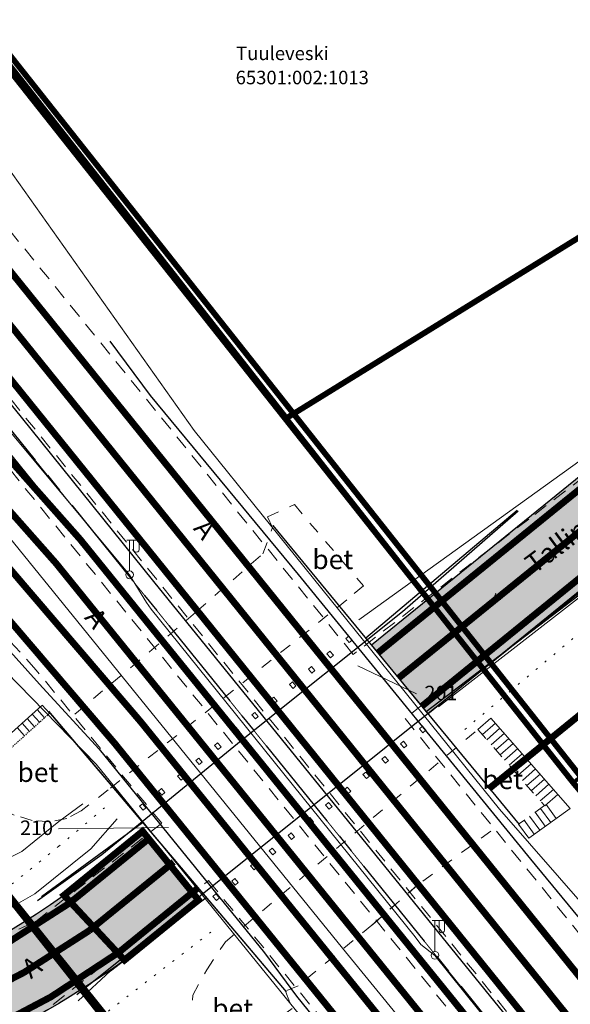
# Model space of a CAD drawing. Units: metres. Extents: x -2476326 to 4093453, y 0 to 10337829.
# Drawn here: x 549612 to 549669, y 6580460 to 6580562 of the extents above; entities that cross this region are included whole.
import ezdxf
from ezdxf.enums import TextEntityAlignment as Align

# ---------------------------------------------------------------- set-up
doc = ezdxf.new("R2010")
doc.units = ezdxf.units.M
for name, pattern in [('GE_3_alternativeC$0$CENTER', [16, 10, -2, 2, -2]), ('GE_3_alternativeC$0$DGN Style 4', [139835.98916512367, 69874.3231306052, -34937.1615653026, 87.3429039132565, -34937.1615653026]), ('GE_3_alternativeC$0$VIA28', [12, 3, -9]), ('Geodeesia_km_0_14$0$ASFBET', [2.5, 1.5, -1]), ('Geodeesia_km_0_14$0$DGN Style 2', [0.20840986053386368, 0.1250459163203182, -0.08336394421354548]), ('Geodeesia_km_0_14$0$MYYR', [0.02, 0.01, 0.01]), ('Geodeesia_km_0_14$0$NOLVAALL', [1.2, 0.2, -1]), ('Geodeesia_km_0_14$0$RAJATISM', [3.75, 1.25, -1.25, 1.25]), ('Geodeesia_km_0_14$0$RAJATISP', [0.02, 0.01, 0.01]), ('Geodeesia_km_0_14$0$SILD', [0.02, 0.01, 0.01])]:
    doc.linetypes.add(name, pattern=pattern)
doc.layers.add('_K-dim-nähtavuskolmnurk', color=7, linetype='Continuous', lineweight=13)
doc.layers.add('GE_3_alternativeC$0$K-T ol.olev teemaa', color=5, linetype='Continuous', lineweight=0)
for name, color, linetype in [('GE_3_alternativeC$0$K-T teemaa', 1, 'Continuous'), ('GE_3_alternativeC$0$K-T_kate.sõidutee', 254, 'Continuous'), ('GE_3_alternativeC$0$K-T_TELG', 7, 'GE_3_alternativeC$0$CENTER'), ('GE_3_alternativeC$0$K-TELG', 7, 'Continuous'), ('GE_3_alternativeC$0$K-TELG_RAMBID', 7, 'Continuous'), ('GE_3_alternativeC$0$KPR-pr.kattemärgistus', 7, 'Continuous'), ('Geodeesia_km_0_14$0$AED', 7, 'Continuous'), ('Geodeesia_km_0_14$0$LIIKLUS', 7, 'Continuous'), ('Geodeesia_km_0_14$0$MPKAABEL', 7, 'Continuous'), ('Geodeesia_km_0_14$0$PIIR', 7, 'Continuous'), ('Geodeesia_km_0_14$0$POST', 7, 'Continuous'), ('Geodeesia_km_0_14$0$RAJATIS', 7, 'Continuous'), ('Geodeesia_km_0_14$0$RELJEEF', 7, 'Continuous'), ('Geodeesia_km_0_14$0$TEE', 7, 'Continuous'), ('Krundipiirid$0$KRUNDIPIIRID', 37, 'Continuous')]:
    doc.layers.add(name, color=color, linetype=linetype)
doc.styles.add('Geodeesia_km_0_14$0$romans', font='romans.shx')
doc.styles.add('Geodeesia_km_0_14$0$Style-INTL_ISO_ITALIC', font='INTL_ISO_ITALIC.shx')
doc.linetypes.add('Geodeesia_km_0_14$0$MP_KBL', pattern='A,8,-2,[138,mkm.shx,S=1,R=0,X=0,Y=0],6,[138,mkm.shx,S=1,R=180,X=0,Y=0],-2', length=18)
doc.linetypes.add('Geodeesia_km_0_14$0$RA_AED', pattern='A,2.5,[155,mkm.shx,S=0.35,R=0,X=0,Y=0],2.5', length=5)
doc.dimstyles.new('ISO-25', dxfattribs={"dimtxt": 2.5, "dimasz": 2.5, "dimexe": 1.25, "dimexo": 0.625, "dimtad": 1, "dimtxsty": 'Standard', "dimcen": 2.5, "dimadec": 0, "dimazin": 0, "dimtfac": 1, "dimtmove": 0, "dimatfit": 3, "dimfxl": 0, "dimarcsym": 0})

# ---------------------------------------------------------------- blocks, each defined once
blk = doc.blocks.new('Geodeesia_km_0_14$0$VAPOST_1')
at = {"layer": 'Geodeesia_km_0_14$0$POST', "color": 7, "linetype": 'Continuous', "lineweight": 0}
for p, q in [((-0.2799999999115244, 3.599999999627471), (1.260000000009313, 3.599999999627471)), ((0, 3.599999999627471), (0, 0.3999999994412065)), ((0.4200000000419095, 3.599999999627471), (0.4200000000419095, 2.620000000111759)), ((0.9800000000977889, 3.599999999627471), (0.9800000000977889, 2.620000000111759))]:
    blk.add_line(p, q, dxfattribs=at)
blk.add_circle((0.00211863056756556, 0.008506307378411293), 0.3999999999997019, dxfattribs=at)
blk.add_arc((0.7016704977722839, 2.628264237195253), 0.2800001571082385, 179.9393055487934, 0.06069721546001466, dxfattribs=at)
blk = doc.blocks.new('Geodeesia_km_0_14$0$SUUND_2')
at = {"layer": 'Geodeesia_km_0_14$0$TEE', "linetype": 'Continuous', "lineweight": 0}
for p in [(1.940763547434472, 1.575898492708802), (-1.645463383174501, -0.8036963306367397), (-1.124290495412424, -1.445514891296625)]:
    blk.add_line(p, (-1.940708113834262, -1.575954572297633), dxfattribs=at)
blk = doc.blocks.new('A$C1E8B3623')
at = {"layer": 'GE_3_alternativeC$0$K-T_kate.sõidutee'}
h = blk.add_hatch(color=256, dxfattribs=at)
edge = h.paths.add_edge_path()
edge.add_line((-532.3083065716783, 493.2481183670461), (-535.5075231912779, 491.1655914438888))
edge.add_line((-535.5075231912779, 491.1655914438888), (-427.0413218619069, 356.4900594288483))
edge.add_line((-427.0413218619069, 356.4900594288483), (-402.6395123680122, 330.8134379712865))
edge.add_arc((-294.4137699698372, 463.2075041821092), 171.0000002499177, 230.7356634392551, 276.3910782813716)
edge.add_line((-275.3790438096039, 293.2702237358317), (-251.6239988117013, 295.9310337360948))
edge.add_arc((-240.3414067371504, 198.2356304060347), 98.34474422023708, 41.72036170666678, 96.58775862368287, ccw=False)
edge.add_line((-166.9367198725231, 263.6836300855502), (-145.8152973996475, 240.157501431182))
edge.add_arc((-149.5358617616669, 236.8172318573569), 4.999999999775032, -50.96354505785479, 41.91704212154872, ccw=False)
edge.add_line((-146.386788113974, 232.9335048897192), (-251.9182485361816, 147.3645801153034))
edge.add_line((-251.9182485361816, 147.3645801153034), (-246.0833137105219, 140.2737362999469))
edge.add_line((-246.0833137105219, 140.2737362999469), (-132.725598466699, 232.3195721283555))
edge.add_arc((-121.1272421955486, 218.5544665418565), 18.00000000000001, 46.52103848154718, 130.1171924037632, ccw=False)
edge.add_line((-108.7416549822083, 231.6157539738342), (-103.9864290161058, 227.1065303441137))
edge.add_line((-103.9864290161058, 227.1065303441137), (-99.16981176671106, 232.1859199013561))
edge.add_line((-99.16981176671106, 232.1859199013561), (-100.4230558050331, 233.3743298044428))
edge.add_arc((-86.95339710605815, 246.8828837265311), 19.07649691460249, 136.2923652458091, 225.0826048268972, ccw=False)
edge.add_line((-100.7433213070035, 260.0643375562504), (-99.85496409004554, 260.95282826107))
edge.add_line((-99.85496409004554, 260.95282826107), (-105.7284390574787, 267.6268774447963))
edge.add_line((-105.7284390574787, 267.6268774447963), (-125.0821502178442, 250.2205395558849))
edge.add_arc((-135.7927185857343, 263.4221957120741), 17.00000000086762, 221.9170421186134, 309.052589232825, ccw=False)
edge.add_line((-148.4426374183968, 252.0652791606262), (-162.4720426376443, 267.6919535743073))
edge.add_arc((-240.6038941846245, 197.5462928079605), 104.9999997643178, 41.91704202644549, 96.0512974878741)
edge.add_line((-251.6728709647432, 301.9612232707441), (-276.0469289523317, 299.2329353196546))
edge.add_arc((-294.4137699751681, 463.2075041664829), 165.0000002353375, 218.9442849530756, 276.3910782784642, ccw=False)
edge.add_line((-422.7437662399607, 359.4943799423054), (-458.0358222657815, 403.1631959741935))
edge.add_line((-458.0358222657815, 403.1631959741935), (-501.3250134545378, 456.7054265690967))
edge.add_line((-501.3250134545378, 456.7054265690967), (-532.3083065716783, 493.2481183670461))
h = blk.add_hatch(color=256, dxfattribs=at)
edge = h.paths.add_edge_path()
edge.add_arc((-396.2596488581884, 201.585971088407), 22.79610732590603, 173.4561336642039, 226.9361223248312, ccw=False)
edge.add_line((-418.9072371455841, 204.1839037239552), (-418.3711253962247, 208.4651292990893))
edge.add_line((-418.3711253962247, 208.4651292990893), (-411.4253718288383, 207.5953549714759))
edge.add_line((-411.4253718288383, 207.5953549714759), (-411.9565644399263, 203.3534121401608))
edge.add_arc((-396.2596188476136, 201.5862376373129), 15.796107325906, 173.5766423546403, 226.4954576019643)
edge.add_arc((-334.2609956873015, 274.7039567733071), 111.6394858510997, 229.25061572331, 231.7557211441536)
edge.add_arc((-394.0823382526747, 198.8053586357844), 14.99999999999999, 231.7557211443075, 310.2359606399584)
edge.add_line((-384.3932841067435, 187.3544971067458), (-370.3010442773812, 199.2785322032869))
edge.add_arc((-389.3694117019013, 219.7313843558906), 27.96286461385467, 312.9936675247064, 394.3248437945074)
edge.add_line((-366.2761717844987, 235.4992018183693), (-368.6473984923214, 238.3412555223331))
edge.add_line((-368.6473984923214, 238.3412555223331), (-368.6941242662724, 238.3972590919584))
edge.add_line((-368.6941242662724, 238.3972590919584), (-367.1139240893535, 239.7156764240935))
edge.add_line((-367.1139240893535, 239.7156764240935), (-325.8783965108451, 191.4401630004868))
edge.add_line((-325.8783965108451, 191.4401630004868), (-327.5074652676703, 189.9891798831522))
edge.add_line((-327.5074652676703, 189.9891798831522), (-330.8137185516534, 193.5055505167693))
edge.add_arc((-346.975459964273, 176.3954962493331), 23.5362665374735, 46.63260254545257, 130.6814724470718)
edge.add_line((-362.3176509585464, 194.2441101456061), (-382.583460249356, 177.0963590294123))
edge.add_arc((-360.9444295219741, 151.5225991244444), 33.50022158878237, 130.2359606453838, 230.8338733106602)
edge.add_arc((-330.3032896174694, 187.0922180280888), 80.44041906822184, 229.913654194053, 305.375312961385)
edge.add_line((-283.7339254978579, 121.5029251109809), (-277.475351964822, 114.783575411886))
edge.add_arc((-330.2050451536116, 187.3456733133828), 89.69770674688561, 278.412553585148, 306.0052933685636, ccw=False)
edge.add_arc((-313.2165198763482, 81.44298381265278), 17.59990398920485, 102.6883163459712, 168.4415737917211)
edge.add_arc((-482.7909768309827, 98.49450864401356), 152.930711715754, 327.52629299893755, 354.92617315763187, ccw=False)
edge.add_line((-353.772828764515, 16.38409483805299), (-360.5219321522163, 20.67939499765635))
edge.add_arc((-482.7909768386931, 98.49450864621622), 144.9307117235058, 327.526292999835, 354.1627491155037)
edge.add_arc((-353.5339822629508, 85.28015273216289), 15.00000000000003, 354.1627491137731, 437.1251716860385)
edge.add_arc((-330.2050451534005, 187.3456733279314), 89.69770676164117, 230.0145399206637, 257.1251716868358, ccw=False)
edge.add_arc((-360.9444295245117, 151.5225991237724), 42.50022158699697, 162.5030704144106, 230.7332254057842, ccw=False)
edge.add_arc((-415.7842920308668, 168.8103104482312), 14.99999999999998, 342.5030704131751, 412.4087602372707)
edge.add_arc((-334.2609043662709, 274.7038864666421), 118.6394858501058, 229.1727241296356, 232.4087045789086, ccw=False)
blk.add_hatch(color=256, dxfattribs=at).paths.add_polyline_path([(-283.733925497625, 121.5029251109809), (-275.5984405096387, 128.1159261893481), (-269.8195873436052, 121.0066315419972), (-277.4753519663354, 114.7835754128173)])
at = {"layer": 'GE_3_alternativeC$0$K-T ol.olev teemaa', "linetype": 'GE_3_alternativeC$0$DGN Style 4', "lineweight": -3, "ltscale": 0.0001, "const_width": 0.6}
for points in [[(-363.4268193689641, 300.4399264929816), (-231.0400000000373, 133.1299999998882), (-167.640000000014, 58.03000000026077), (-137.1500000000233, 33.41999999992549), (-82.28994219028391, -36.38184239994735), (-44.53000002447516, -85.65999996941537), (-3.599999999976717, -136.3499999996275), (34.55000000004657, -183.519999999553), (75.34999999997672, -225.4799999995157), (118.9000000000233, -267.4699999997392), (127, -269.6699999999255), (199.9300000000512, -310.1299999998882), (394.890000000014, -271.2599999997765), (402.0200000000186, -302.6899999994785), (472.9151422426803, -268.0671908278018), (562.890000000014, -218.9199999999255), (578.0999999999767, -193.1200000001118), (615.9970977347111, -128.8309952365234), (748.9759372986155, 13.49565138202161), (770.6600000000326, 36.71999999973923), (920.3793487037765, 201.6796117573977), (960.9809826161945, 246.4141756258905)], [(-552.1616570291808, -1052.833455080166), (-74.72999999998137, -757.0999999996275), (-64.99498952936847, -774.0139558082446), (33.42000000004191, -692.6200000001118), (65.81000000005588, -621.0599999995902), (88.52000000001863, -530.4399999994785), (73.70999999996275, -378.3799999998882), (-24.8399999999674, -216.6200000001118), (-169.9599999999627, -27.41000000014901), (-318.5621341506485, 157.8508392227814), (-413.9266202305444, 278.3080586008728)], [(-155.4108833833598, 235.8767077885568), (-260.6799999999348, 170.8799999998882)]]:
    blk.add_lwpolyline(points, dxfattribs=at)
at = {"layer": 'GE_3_alternativeC$0$K-T teemaa', "linetype": 'GE_3_alternativeC$0$DGN Style 4', "lineweight": -3, "ltscale": 0.0001, "const_width": 0.6}
blk.add_lwpolyline([(-362.6426210306818, 301.0604367395863), (-230.2656464255415, 133.7629520194605), (-166.9375398542034, 58.74811284709722), (-136.4337683186168, 34.12699715420604), (-87.39584428991657, -28.26698457542807)], dxfattribs=at)
at = {"layer": 'GE_3_alternativeC$0$K-T teemaa', "linetype": 'GE_3_alternativeC$0$DGN Style 4', "lineweight": -3, "ltscale": 0.0001, "const_width": 0.7, "flags": 128}
blk.add_lwpolyline([(-239.779751747963, 132.5106759117916), (-126.337422217126, 224.6252180719748, -0.3844477469119693), (-115.6225367673906, 224.359483178705), (-110.8673108012881, 219.8502595489845)], format="xyb", dxfattribs=at)
at = {"layer": 'GE_3_alternativeC$0$K-T_kate.sõidutee'}
for points in [[(-402.6395123680122, 330.8134379712865, 0.20188700503645), (-275.3790438096039, 293.2702237358317), (-251.6239988117013, 295.9310337360948, -0.2440852954418367), (-166.9367198725231, 263.6836300855502), (-145.8152973996475, 240.157501431182, -0.4290168316079765), (-146.386788113974, 232.9335048897192), (-251.9182485361816, 147.3645801153034), (-246.0833137105219, 140.2737362999469), (-132.725598466699, 232.3195721283555, -0.3818436387697795), (-108.7416549822083, 231.6157539738342), (-103.9864290161058, 227.1065303441137), (-99.16981176671106, 232.1859199013561), (-100.4230558050331, 233.3743298044428, -0.4080427612414699), (-100.7433213070035, 260.0643375562504), (-99.85496409004554, 260.95282826107), (-105.7284390574787, 267.6268774447963), (-125.0821502178442, 250.2205395558849, -0.3996452818060289), (-148.4426374183968, 252.0652791606262), (-162.4720426376443, 267.6919535743073, 0.2406984104849196), (-251.6728709647432, 301.9612232707441), (-276.0469289523317, 299.2329353196546, -0.2560439228816051), (-422.7437662399607, 359.4943799423054)], [(-382.1021994596813, 125.5492740049958, 0.34170227925863), (-283.7339254978579, 121.5029251109809), (-277.475351964822, 114.783575411886, -0.1209811543080015), (-317.0822907487163, 98.61308678239584, 0.2950427853249873)]]:
    blk.add_lwpolyline(points, format="xyb", dxfattribs=at)
at = {"layer": 'GE_3_alternativeC$0$K-T_kate.sõidutee', "const_width": 0.7, "flags": 128}
blk.add_lwpolyline([(-283.733925497625, 121.5029251109809), (-275.5984405096387, 128.1159261893481), (-269.8195873436052, 121.0066315419972), (-277.4753519663354, 114.7835754128173)], close=True, dxfattribs=at)
at = {"layer": 'GE_3_alternativeC$0$K-T_TELG', "color": 6, "const_width": 0.1, "flags": 128}
blk.add_lwpolyline([(-544.5685107597383, 485.2673504669219), (-122.2267824598821, -36.8262939658016)], dxfattribs=at)
at = {"layer": 'GE_3_alternativeC$0$K-TELG', "color": 1, "linetype": 'GE_3_alternativeC$0$CENTER', "flags": 128}
blk.add_lwpolyline([(-544.5685107597383, 485.2673504669219), (-122.2267824598821, -36.8262939658016)], dxfattribs=at)
at = {"layer": 'GE_3_alternativeC$0$K-TELG_RAMBID', "color": 6, "linetype": 'GE_3_alternativeC$0$CENTER', "flags": 128}
blk.add_lwpolyline([(254.2265759999864, 308.4215329997241), (147.1619100000244, 401.3422210002318, 0.0009204169406877705), (144.3784453729168, 403.7519882498309, 0.00276125706005657), (141.5773251028731, 406.1411839881912, 0.004602115893574258), (138.7413505879231, 408.4888497702777, 0.006443005917903797), (135.8542513988214, 410.7732702447101, 0.008283939610553749), (132.9011837074067, 412.9716378031299, 0.01012492945021658), (129.8692674073391, 415.0597709137946, 0.01196598791710702), (126.7481704968959, 417.0119070755318, 0.01380712749330056), (123.5307453215355, 418.800593608059, 0.01564836066307197), (120.2137160403654, 420.3967017987743, 0.01748969870070594), (116.7984100000467, 421.7695920001715, 0.1459741349883765), (88.25867600005586, 423.390196999535, 0.01748969991323405), (84.70990834827535, 422.4127560993657, 0.01564836066307197), (81.23351665353402, 421.2024068143219, 0.01380712749330056), (77.8342882777797, 419.78944159206, 0.01196598791710702), (74.51226590585429, 418.2031727368012, 0.01012492945021658), (71.26345556520391, 416.4716855986044, 0.008283939610553754), (68.08050807169639, 414.6217466900125, 0.006443005917903801), (64.95336354512256, 412.6788401715457, 0.004602115893574262), (61.86985547340009, 410.6673074113205, 0.002761257060056574), (58.81627626728732, 408.6105660386384, 0.0009204169984095862), (55.77791099995375, 406.5313870003447), (4.7779810000211, 371.5397290000692, 0.0004882812888051109), (-0.3733144325669855, 368.0004293350503, 0.001464844797738796), (-5.510738677810878, 364.4410390025005, 0.002441411100649974), (-10.62018569535576, 360.8416307298467, 0.003417982060213994), (-15.68708295165561, 357.1826086062938, 0.004394559539141731), (-20.69616633316036, 353.4448850974441, 0.005371145400193798), (-25.63126519368961, 349.6100714253262, 0.006347741506194767), (-30.47510148165748, 345.6606853138655, 0.007324349720047368), (-35.20910700003151, 341.580380000174, 0.009591939153497955), (-40.84657900000457, 336.3754340000451, 0.007324349720047368), (-45.29101536166854, 331.9814960490912, 0.006347741506194767), (-49.6136970295338, 327.4676480414346, 0.005371145400193798), (-53.82944003271405, 322.8537009693682, 0.004394559539141731), (-57.95429477689322, 318.158270562999, 0.003417982060213994), (-62.00530350196641, 313.3989408807829, 0.002441411100649974), (-66.00027719337959, 308.5924479868263, 0.001464844797738796), (-69.95758869021665, 303.7548790602013, 0.0004882812888051109), (-73.89597800001502, 298.9018829995766), (-91.56440000003204, 277.1013559997082, -0.05237007978637735), (-121.1181700000307, 247.5672040004283), (-249.1218510000035, 143.9662870001048)], format="xyb", dxfattribs=at)
at = {"layer": 'GE_3_alternativeC$0$KPR-pr.kattemärgistus', "linetype": 'GE_3_alternativeC$0$VIA28', "const_width": 0.7, "flags": 128}
for points in [[(-113.936969869188, -34.78916621487588), (-140.9428351313109, -1.154101057909429), (-222.6922564264387, 97.95368506759405), (-538.4297002826352, 489.2634031306952)], [(-550.7205548404017, 481.2626834027469), (-317.3929061923409, 192.9653324373066), (-284.557793941698, 155.8369554951787), (-229.4335448035272, 87.72597468085587), (-127.4469341471558, -38.10908724367619)], [(-249.1218508012826, 143.9662868734449), (-126.6377924884437, 243.0998489502817)], [(-302.605747762369, 170.783482093364), (-275.7916894936934, 139.4401339665055), (-232.1533538112417, 85.52310376428068), (-131.2038691890193, -39.032311568968)]]:
    blk.add_lwpolyline(points, dxfattribs=at)
at = {"layer": 'GE_3_alternativeC$0$KPR-pr.kattemärgistus', "const_width": 0.7, "flags": 128}
for points in [[(-117.6858476527268, -35.71041055954993), (-143.6575361185241, -3.363384263589978), (-225.4042776167626, 95.74115304648876), (-541.3782682270976, 487.3440357167274)], [(-226.7136933007278, 89.92879316583276), (-282.0553484518314, 158.3083987142891), (-314.5716392393224, 195.0428429879248), (-547.7715356557164, 483.1823445502669)], [(-427.3665449181572, 357.1907795872539), (-218.3915582853369, 98.19728770758957), (-138.2281341440976, 1.05518214777112)], [(-251.259735352709, 146.5643288232386), (-145.7569733842975, 232.1567594958469)], [(-278.4512527211336, 137.1648925645277), (-323.9554962610127, 190.3786910315976)], [(-234.8755386160919, 83.32316820975393), (-278.4512527211336, 137.1648925645277)], [(-283.1549955941737, 120.6875477964059), (-274.9704559731763, 127.3404233679175)], [(-278.0632119578077, 115.592538099736), (-269.9563924296526, 122.1822382071987)]]:
    blk.add_lwpolyline(points, dxfattribs=at)
for points in [[(-246.7179994193139, 141.0450315028429), (-133.3699515928747, 233.0843002162874, -0.3818436387696261), (-108.05356680369, 232.3413810534403), (-103.2983408375876, 227.8321574237198)], [(-344.3815469164401, 200.794266520068, 0.2068207012135733), (-362.9665249722311, 195.0050157355145), (-383.229397192481, 177.8597497977316, 0.4694163838578461), (-382.7400227258913, 124.7790502468124, 0.3416748668002471), (-283.1549955934752, 120.6875477964059)], [(-316.6853811343899, 99.68438272736967, 0.1194103420917397), (-278.0632119569927, 115.5925380988047)]]:
    blk.add_lwpolyline(points, format="xyb", dxfattribs=at)
at = {"layer": 'GE_3_alternativeC$0$KPR-pr.kattemärgistus', "linetype": 'GE_3_alternativeC$0$VIA28', "flags": 128}
blk.add_lwpolyline([(-355.1041675406741, 206.24249394238, 0.7, 0.7, 0), (-385.4901764934184, 180.5316174877807, 0.7, 0.7, 0.4691923940975529), (-384.9727775602369, 122.0835887575522, 0.7, 0.7, 0.3415856291242367), (-281.1287409287179, 117.8337271939963, 0.7, 0.7, 0), (-272.3865512425546, 124.939893566072, 0, 0, 0)], format="xyseb", dxfattribs=at)
at = {"layer": 'Geodeesia_km_0_14$0$AED', "color": 25, "linetype": 'Geodeesia_km_0_14$0$RA_AED'}
blk.add_lwpolyline([(-543.1969338490162, 486.1601771134883), (-529.9699999999721, 469.5800000000745), (-502.5500000000466, 435.8600000003353), (-481.8099999999395, 410.230000000447), (-462.140000000014, 386.1000000005588), (-434.1700000000419, 351.1299999998882), (-400.5200000000186, 309.640000000596), (-355.4100000000326, 253.980000000447), (-331.0799999999581, 223.8700000001118), (-288.1799999999348, 170.9400000004098), (-274.4599999999627, 153.9500000001863), (-231.8699999999953, 101.4599999999627), (-198.2099999999627, 60.04000000003725), (-168.4899999999907, 22.94000000040978), (-125.4200000000419, -29.62000000011176), (-125.4599999999627, -29.57000000029802), (-120.0364219648764, -36.28803762979805)], dxfattribs=at)
at = {"layer": 'Geodeesia_km_0_14$0$AED', "color": 25, "linetype": 'Geodeesia_km_0_14$0$RA_AED', "flags": 128}
for points in [[(-123.680091891787, -37.18342833314091), (-129.6999999999534, -29.71999999973923), (-129.6600000000326, -29.76999999955297), (-151.8800000000047, -2.839999999850988), (-202.5999999999767, 60.12999999988824), (-243.8299999999581, 111.4900000002235), (-287.0500000000466, 164.4500000001863), (-333.5300000000279, 221.8700000001118), (-381.3699999999953, 280.820000000298), (-435.8800000000047, 348.1100000003353), (-485.7900000000373, 410.3600000003353), (-510.6999999999534, 440.8700000001118), (-545.9103376356652, 484.393889577128)], [(-331.7689000000246, 153.4912000000477), (-339.1968999999808, 162.8072000006214), (-348.501099999994, 175.8841000013053), (-352.748799999943, 182.5960000008345), (-354.4751999999862, 186.2301000002772), (-355.7095999999437, 190.2615999998525), (-355.5489000000525, 194.0701000001281), (-353.7316000000574, 197.7247000001371), (-350.7672999999486, 200.1726000001654), (-346.985100000049, 201.7583000008017), (-343.1491999999853, 202.2426000004634), (-339.4616999999853, 200.8150000004098), (-335.0821999999462, 197.0379999997094), (-317.4828999999445, 177.9384000003338), (-309.8247999999439, 169.5367000000551), (-286.2612045594724, 143.3193278172985), (-286.3018000000156, 143.3634999999776), (-280.0888999999734, 136.6031999997795), (-262.9906000000192, 115.5436000004411), (-259.6637999999803, 111.058000001125), (-240.8236000000034, 87.76300000119954), (-216.9823000000324, 58.15830000024289), (-184.7654999999795, 18.31090000085533), (-169.2582999999868, -0.9487999994307756), (-166.0977999999886, -5.273599999956787), (-144.2480000000214, -36.28269999939948), (-140.6707503098296, -41.35869060829282)], [(-279, 178.820000000298), (-274.8099999999395, 173.1900000004098), (-259.4899999999907, 154.6699999999255), (-235.4599999999627, 125.2199999997392), (-215.6700000000419, 101.230000000447), (-210.0500000000466, 95.21999999973923)], [(-236.859999999986, 161.2900000000373), (-252.5100000000093, 148.089999999851)], [(-262.109999999986, 159.75), (-236.6500000000233, 128.8100000005215)], [(-229.1199999999953, 153.5499999998137), (-246.2600000000093, 140.4900000002235)], [(-285.3299999999581, 140.5400000000373), (-260.7600000000093, 111.5200000004843)], [(-286.0500000000466, 121.3600000003353), (-275.5999999999767, 129.0400000000373)], [(-282.2800000000279, 110.5800000000745), (-278.9100000000326, 113.679999999702), (-269.0300000000279, 121.2800000002608)]]:
    blk.add_lwpolyline(points, dxfattribs=at)
at = {"layer": 'Geodeesia_km_0_14$0$AED', "color": 25, "linetype": 'Geodeesia_km_0_14$0$MYYR', "ltscale": 0.5}
for points in [[(-286.4880000000121, 120.9440000001341), (-279.8059999999823, 125.714999999851), (-265.0250000000233, 137.8240000000224), (-248.7140000000363, 150.8590000001714), (-236.7489999999525, 161.2549999998882)], [(-229.2730000000447, 153.6720000002533), (-235.670999999973, 148.5990000013262), (-257.8329999999842, 130.8520000008866), (-273.2460000000428, 118.5460000000894), (-282.4142495024716, 111.1856586588547)]]:
    blk.add_lwpolyline(points, dxfattribs=at)
at = {"layer": 'Geodeesia_km_0_14$0$LIIKLUS', "color": 155, "linetype": 'Continuous', "lineweight": 0}
for p, q in [((-247.2733692434849, 142.3459129612893), (-253.3251667836448, 145.2293911557645)), ((-284.3046070741257, 128.3610434280708), (-272.9214639728889, 128.505217445083))]:
    blk.add_line(p, q, dxfattribs=at)
at = {"layer": 'Geodeesia_km_0_14$0$MPKAABEL', "linetype": 'Geodeesia_km_0_14$0$MP_KBL', "lineweight": 0}
blk.add_lwpolyline([(-189.5799999999581, 46.12999999988824), (-223.4000000000233, 87.6000000005588), (-224.0999999999767, 88.29999999981374), (-228.6999999999534, 94.54999999981374), (-245.3499999999767, 115.2700000004843), (-246.8000000000466, 116.4000000003725), (-247.4000000000233, 117.2000000001863), (-274.6999999999534, 151.1000000005588), (-275.1999999999534, 151.7999999998137), (-276.9499999999534, 154.640000000596), (-298.3000000000466, 180.2000000001863)], dxfattribs=at)
at = {"layer": 'Geodeesia_km_0_14$0$PIIR', "color": 1, "linetype": 'Continuous', "lineweight": 0, "flags": 128}
for points in [[(-568.1108498084359, 469.9424879373983), (-446.8000000000466, 319.8300000000745), (-365.0400000000373, 216.5600000005215), (-276.9200000000419, 105.25), (-169.9100000000326, -27.41000000014901), (-122.1300000000047, 13.58999999985099), (-137.1999999999534, 33.41999999992549), (-167.6899999999441, 58.03000000026077), (-231.0400000000373, 133.1299999998882), (-260.6799999999348, 170.8799999998882), (-339.6300000000047, 271.4400000004098), (-476.3800000000047, 438.089999999851), (-485.9100000000326, 450.4400000004098), (-524.4635285637341, 498.3546689227223)], [(-75.21667744161095, 142.99966834113), (-75.20999999996275, 143.0099999997765), (-74.9100000000326, 192.3600000003353), (-85.26000000000931, 225.089999999851), (-105.0100000000093, 245.2199999997392), (-78.81999999994878, 274.660000000149), (-16.84999999997672, 341.6000000005588), (105.9100000000326, 425.5099999997765), (84.96999999997206, 441.480000000447), (-37.05000000004657, 358.1000000005588), (-105.2600000000093, 274.839999999851), (-125.5400000000373, 254.320000000298), (-260.6799999999348, 170.8799999998882), (-231.0400000000373, 133.1299999998882), (-177.8699999999953, 177.7400000002235), (-122.2600000000093, 236.6200000001118), (-100.6199999999953, 215.1299999998882), (-92.81999999994878, 189.9900000002235), (-92.9585424461402, 155.7374175740406)]]:
    blk.add_lwpolyline(points, dxfattribs=at)
blk.add_lwpolyline([(-365.0400000000373, 216.5600000005215), (-386.5699999999488, 199.5200000004843), (-378.3699999999953, 168.160000000149), (-308.9299999999348, 88.90000000037253), (-276.9200000000419, 105.25)], close=True, dxfattribs=at)
at = {"layer": 'Geodeesia_km_0_14$0$PIIR', "color": 1, "linetype": 'Continuous', "lineweight": 0}
blk.add_3dface([(-302.2900000000373, 224), (-260.6600000000326, 170.9199999999255), (-125.5300000000279, 254.3500000005588), (-160.75, 311.410000000149)], dxfattribs=at)
at = {"layer": 'Geodeesia_km_0_14$0$RAJATIS', "color": 7, "linetype": 'Continuous', "lineweight": 0}
for p, q in [((-286.0300000000279, 141.140000000596), (-294.3199999999488, 133.679999999702)), ((-286.5100000000093, 140.7099999999627), (-285.7399999999907, 139.8600000003353)), ((-285.9899999999907, 141.179999999702), (-285.2199999999721, 140.320000000298)), ((-287.5500000000466, 139.7700000004843), (-286.7800000000279, 138.9199999999255)), ((-287.0300000000279, 140.2400000002235), (-286.2600000000093, 139.390000000596)), ((-239.5599999999395, 139.8300000000745), (-240.9100000000326, 138.6500000003725)), ((-288.5899999999674, 138.839999999851), (-287.8199999999488, 137.980000000447)), ((-288.0699999999488, 139.2999999998137), (-287.3000000000466, 138.4500000001863)), ((-239.0999999999767, 139.2999999998137), (-240.4399999999441, 138.1200000001118)), ((-238.640000000014, 138.7700000004843), (-239.9799999999814, 137.589999999851)), ((-238.1700000000419, 138.25), (-239.5200000000186, 137.070000000298)), ((-237.7099999999627, 137.7199999997392), (-239.0599999999395, 136.5400000000373)), ((-237.25, 137.1900000004098), (-238.5999999999767, 136.0099999997765)), ((-236.7900000000373, 136.6699999999255), (-238.140000000014, 135.4900000002235)), ((-236.3299999999581, 136.140000000596), (-237.6799999999348, 134.9599999999627)), ((-235.8699999999953, 135.6100000003353), (-237.2199999999721, 134.429999999702)), ((-235.4100000000326, 135.089999999851), (-236.75, 133.910000000149)), ((-234.9499999999534, 134.5600000005215), (-236.2900000000373, 133.3799999998882)), ((-234.4799999999814, 134.0300000002608), (-235.8299999999581, 132.8500000005588)), ((-234.0200000000186, 133.5099999997765), (-235.3699999999953, 132.3300000000745)), ((-233.5599999999395, 132.980000000447), (-234.9100000000326, 131.7999999998137)), ((-233.0999999999767, 132.4500000001863), (-234.4499999999534, 131.2700000004843)), ((-232.640000000014, 131.929999999702), (-233.9899999999907, 130.75)), ((-234.4200000000419, 130.4900000002235), (-233.3699999999953, 129.0400000000373)), ((-233.8499999999767, 130.9000000003725), (-232.8000000000466, 129.4500000001863)), ((-235.5599999999395, 129.6699999999255), (-234.5100000000093, 128.2199999997392)), ((-234.9899999999907, 130.0800000000745), (-233.9399999999441, 128.6299999998882)), ((-236.6899999999441, 128.8500000005588), (-235.640000000014, 127.4000000003725)), ((-236.1199999999953, 129.2599999997765), (-235.0699999999488, 127.8100000005215))]:
    blk.add_line(p, q, dxfattribs=at)
at = {"layer": 'Geodeesia_km_0_14$0$RAJATIS', "linetype": 'Geodeesia_km_0_14$0$RAJATISM', "lineweight": 0}
blk.add_line((-251.8800000000047, 118.4000000003725), (-247.1300000000047, 122.5800000000745), dxfattribs=at)
for points in [[(-282.61800012202, 140.2400000002235), (-274.8759999389295, 146.679999999702), (-274.8800000000047, 146.679999999702), (-270.0100000000093, 150.8600000003353), (-270.0140000609681, 150.8600000003353), (-263.1580001220573, 156.8300000000745), (-262.1600000000326, 159.5300000002608), (-262.6600000000326, 160.640000000596), (-259.9000000000233, 161.910000000149), (-252.7600000000093, 153.5200000004843), (-254.4699999999721, 152.0499999998137), (-279.1700000000419, 132.390000000596), (-281.9699999999721, 130.230000000447), (-283.4499999999534, 129.429999999702), (-285.1600000000326, 129.1100000003353), (-287.0400000000373, 129.230000000447), (-288.8800000000047, 129.7900000000373), (-290.7900000000373, 130.75), (-293.5500000000466, 132.8300000000745)], [(-239.56599993899, 128.1299999998882), (-247.1289999084547, 122.5800000000745), (-251.8810000915546, 118.4000000003725), (-259.5110000915593, 112.1200000001118), (-260.8000000000466, 111.570000000298), (-260.140000000014, 109.7700000004843), (-268.8800000000047, 103.2999999998137), (-270.1700000000419, 105.890000000596), (-270.5899999999674, 108.1500000003725), (-270.4000000000233, 111.160000000149), (-268.9699999999721, 113.7999999998137), (-267.0300000000279, 116.6699999999255), (-240.9100000000326, 138.6500000003725), (-234.0200000000186, 130.7800000002608), (-236.6899999999441, 128.8500000005588)]]:
    blk.add_lwpolyline(points, dxfattribs=at)
at = {"layer": 'Geodeesia_km_0_14$0$RAJATIS', "color": 182, "linetype": 'Geodeesia_km_0_14$0$SILD', "lineweight": 0}
for points in [[(-262.109999999986, 159.75), (-236.7600000000093, 129.0400000000373)], [(-260.7600000000093, 111.5200000004843), (-285.2900000000373, 140.4900000002235)]]:
    blk.add_lwpolyline(points, dxfattribs=at)
at = {"layer": 'Geodeesia_km_0_14$0$RAJATIS', "color": 7, "linetype": 'Continuous', "lineweight": 0, "flags": 128}
blk.add_lwpolyline([(-239.5599999999395, 139.8300000000745), (-231.3699999999953, 130.480000000447), (-235.640000000014, 127.4000000003725)], dxfattribs=at)
at = {"layer": 'Geodeesia_km_0_14$0$RAJATIS', "linetype": 'Geodeesia_km_0_14$0$RAJATISP', "lineweight": 0}
for points in [[(-254.2614690951305, 148.3146932283416), (-253.9039999999804, 147.8990000002086), (-254.2110000003595, 147.6349999997765), (-254.5684690951603, 148.0506932288408)], [(-256.2154690951575, 146.7486932277679), (-255.8580000000075, 146.3329999996349), (-256.1650000002701, 146.0690000001341), (-256.5224690951873, 146.4846932282671)], [(-258.1244690951426, 145.1636932278052), (-257.7669999999925, 144.7479999996722), (-258.0740000003716, 144.4840000001714), (-258.4314690951724, 144.8996932283044)], [(-260.0854690951528, 143.5816932283342), (-259.7280000000028, 143.1660000002012), (-260.0350000002654, 142.9020000007004), (-260.3924690951826, 143.3176932288334)], [(-262.0304690951016, 142.0036932295188), (-261.6729999999516, 141.5880000004545), (-261.9800000003306, 141.3240000009537), (-262.3374690951314, 141.7396932290867)], [(-263.9844690951286, 140.4206932280213), (-263.6269999999786, 140.0049999998882), (-263.9340000002412, 139.7410000003874), (-264.2914690951584, 140.1566932285205)], [(-265.9344690951984, 138.8476932290941), (-265.5770000000484, 138.4320000009611), (-265.8840000003111, 138.168000000529), (-266.2414690952282, 138.583693228662)], [(-246.6479999999283, 138.9890000000596), (-246.2905309047783, 138.5733067719266), (-246.5975309050409, 138.3093067714944), (-246.9549999999581, 138.7250000005588)], [(-267.8374690951314, 137.2526932284236), (-267.4799999999814, 136.8370000002906), (-267.7870000003604, 136.5730000007898), (-268.1444690951612, 136.9886932289228)], [(-248.6030000000028, 137.4229999994859), (-248.2455309048528, 137.0073067713529), (-248.5525309051154, 136.7433067718521), (-248.9100000000326, 137.1589999999851)], [(-269.7844690951752, 135.6956932283938), (-269.4270000000251, 135.2800000002608), (-269.7340000004042, 135.01600000076), (-270.091469095205, 135.431693228893)], [(-250.530999999959, 135.8520000008866), (-250.173530904809, 135.4363067727536), (-250.4805309050716, 135.1723067723215), (-250.8379999999888, 135.5880000004545)], [(-271.6764690951677, 134.068693228066), (-271.3190000000177, 133.6529999999329), (-271.6260000002803, 133.3889999995008), (-271.9834690951975, 133.8046932285652)], [(-252.4919999999693, 134.2479999996722), (-252.1345309048193, 133.8323067715392), (-252.4415309050819, 133.5683067720383), (-252.7989999999991, 133.9840000001714)], [(-273.6594690951752, 132.5396932279691), (-273.3020000000251, 132.1239999998361), (-273.6090000004042, 131.8600000003353), (-273.966469095205, 132.2756932284683)], [(-254.4179999999469, 132.6679999995977), (-254.0605309047969, 132.2523067714646), (-254.367530905176, 131.9883067719638), (-254.7249999999767, 132.4040000000969)], [(-275.6054690951714, 130.9696932286024), (-275.2480000000214, 130.5539999995381), (-275.5550000004005, 130.2900000000373), (-275.9124690952012, 130.7056932281703)], [(-256.3549999999814, 131.0879999995232), (-255.9975309048314, 130.6723067713901), (-256.3045309052104, 130.4083067718893), (-256.6620000000112, 130.8240000000224)], [(-258.2879999999423, 129.5250000003725), (-257.9305309047922, 129.1093067722395), (-258.2375309051713, 128.8453067718074), (-258.5949999999721, 129.2609999999404)], [(-260.2309999999125, 127.9500000001863), (-259.8735309047624, 127.5343067720532), (-260.1805309051415, 127.2703067725524), (-260.5379999999423, 127.6860000006855)], [(-262.1840000000084, 126.3620000006631), (-261.8265309048584, 125.9463067725301), (-262.133530905121, 125.6823067730293), (-262.4910000000382, 126.0980000011623)], [(-264.1209999999264, 124.796999999322), (-263.7635309047764, 124.381306771189), (-264.0705309051555, 124.1173067716882), (-264.4279999999562, 124.5329999998212)], [(-266.0599999999395, 123.2169999992475), (-265.7025309047895, 122.8013067711145), (-266.0095309050521, 122.5373067716137), (-266.3669999999693, 122.9529999997467)], [(-268.0119999999879, 121.6349999997765), (-267.6545309048379, 121.2193067716435), (-267.9615309051005, 120.9553067721426), (-268.3190000000177, 121.3710000002757)]]:
    blk.add_3dface(points, dxfattribs=at)
at = {"layer": 'Geodeesia_km_0_14$0$RELJEEF', "color": 21, "linetype": 'Geodeesia_km_0_14$0$NOLVAALL', "lineweight": 0}
for points in [[(-242.25, 138.660000000149), (-218.359999999986, 158.75), (-202.1600000000326, 172.660000000149), (-159.6883428917499, 207.3161439243704), (-127.2955736790318, 236.6046060873196)], [(-299.9200000000419, 121.410000000149), (-294.9699999999721, 120.3799999998882), (-290.0300000000279, 121.9199999999255), (-284.2700000000186, 126.5600000005215), (-278.7700000000186, 131.1900000004098)], [(-299.0899999999674, 94.11000000033528), (-268.0599999999395, 118.0600000005215)]]:
    blk.add_lwpolyline(points, dxfattribs=at)
at = {"layer": 'Geodeesia_km_0_14$0$RELJEEF', "color": 21, "linetype": 'Continuous', "lineweight": 0, "flags": 128}
for points in [[(-207.6500000000233, 94.87000000011176), (-238.6799999999348, 130.4199999999255), (-270.2600000000093, 169.570000000298), (-300.1899999999441, 211.7999999998137)], [(-248.8399999999674, 96.16000000014901), (-280.4200000000419, 135.0600000005215), (-331.1300000000047, 187.070000000298), (-334.5200000000186, 191.7099999999627), (-336.5699999999488, 196.070000000298), (-340.0100000000093, 199.9599999999627), (-343.890000000014, 200.8300000000745), (-347.6999999999534, 200.2099999999627), (-351.3800000000047, 198.140000000596), (-352.9100000000326, 195.839999999851), (-353.9799999999814, 194.1500000003725), (-354.4499999999534, 192.4500000001863), (-354.0100000000093, 188.8799999998882), (-352.7800000000279, 184.2900000000373), (-349.3499999999767, 178.070000000298), (-330.1199999999953, 152.570000000298), (-324.359999999986, 145.6200000001118)], [(-253.2399999999907, 149.9900000002235), (-223.9568000000436, 171.0499999998137)], [(-245, 140.980000000447), (-208.1999999999534, 169.570000000298)], [(-300.7399999999907, 119.3500000005588), (-303.4899999999907, 122.179999999702), (-301.8399999999674, 124.2400000002235), (-297.4499999999534, 122.9500000001863), (-292.7800000000279, 123.7199999997392), (-288.109999999986, 126.0400000000373), (-284.2700000000186, 129.1299999998882), (-281.7900000000373, 130.9400000004098)], [(-300.7399999999907, 119.3500000005588), (-293.0500000000466, 118.0600000005215), (-286.7399999999907, 121.660000000149), (-280.9699999999721, 126.2999999998137), (-278.2199999999721, 129.390000000596)]]:
    blk.add_lwpolyline(points, dxfattribs=at)
at = {"layer": 'Geodeesia_km_0_14$0$TEE', "color": 7, "linetype": 'Geodeesia_km_0_14$0$DGN Style 2', "lineweight": 0}
blk.add_line((-293.5500000000466, 132.8300000000745), (-285.2600000000093, 140.2900000000373), dxfattribs=at)
at = {"layer": 'Geodeesia_km_0_14$0$TEE', "color": 1, "linetype": 'Continuous', "lineweight": 0, "flags": 128}
for points in [[(-114.7346401519608, -34.98518467135727), (-122.6600000000326, -25.16999999992549), (-244.9299999999348, 125.8300000000745), (-285.0599999999395, 175.4599999999627), (-367.2399999999907, 276.9599999999627), (-475.9699999999721, 411.3600000003353), (-538.7439686574508, 489.0588304400444)], [(-550.3951990018832, 481.4744734670967), (-493.9599999999627, 411.4699999997392), (-373.859999999986, 262.7199999997392), (-300.5599999999395, 172.2199999997392), (-254.9299999999348, 116.0200000004843), (-224.6700000000419, 79.02000000048429), (-137.1300000000047, -29.28000000026077), (-129.580912697711, -38.63348835427314)]]:
    blk.add_lwpolyline(points, dxfattribs=at)
at = {"layer": 'Geodeesia_km_0_14$0$TEE', "linetype": 'Geodeesia_km_0_14$0$ASFBET', "lineweight": 0}
for points in [[(-119.57353261346, -36.17428780347109), (-124.75, -29.80999999959022), (-138.4399999999441, -13.20999999996275), (-168.9200000000419, 24.32000000029802), (-187.5999999999767, 47.29999999981374), (-366, 267.6000000005588), (-430.3000000000466, 347), (-494.1999999999534, 425.9000000003725), (-542.9428038069746, 486.3256028145552)], [(-546.540713699651, 483.9835468968377), (-497.5, 423.5), (-433.5999999999767, 344.2999999998137), (-369.6999999999534, 264.5), (-191, 44.5), (-159.1300000000047, 5.640000000596046), (-139.2199999999721, -18.89999999944121), (-130.25, -29.97999999951571), (-124.3140318916412, -37.33921192307025)], [(-54.87109999998938, 337.936400000006), (-50.67180000001099, 334.5786000005901), (-50.67929999995977, 334.5714999996126), (-56.82849999994505, 326.0213999999687), (-69.17379999998957, 310.1931999996305), (-79.73950000002515, 296.4852999998257), (-91.26850000000559, 282.8254000013694), (-103.4418000000296, 269.8854999998584), (-112.8464999999851, 260.5949999997392), (-124.8841000000248, 250.0827999999747), (-138.6504000000423, 238.9210000000894), (-151.2134999999544, 228.7192000010982), (-165.2462999999989, 217.2323000002652), (-178.51800000004, 206.2744000004604), (-192.1715000000549, 194.9864999996498), (-205.0651999999536, 184.5777000002563), (-219.2515999999596, 173.068400000222), (-227.8948999999557, 166.3783000009134), (-235.6500000000233, 160.410000000149), (-253.808681270224, 146.4062712239102), (-311, 217)], [(-147.1274999999441, 222.4390000002459), (-160.249199999962, 211.6917000012472), (-173.9457999999868, 200.3831000011414), (-187.4152999999933, 189.4627000000328), (-200.6047999999719, 178.498900000006), (-214.0775999999605, 167.4907999997959), (-223.2458000000333, 160.1435000002384), (-248.4298814564245, 139.7669849898666), (-212, 94.79999999981374), (-198, 80), (-180.6999999999534, 61.10000000055879), (-173.1799999999348, 55.74000000022352), (-167.2099999999627, 54.62999999988824), (-163.8800000000047, 54.87999999988824), (-159.8000000000466, 55.79999999981374), (-153.3000000000466, 59.24000000022352), (-147.6700000000419, 62.65000000037253), (-140.9200000000419, 69.23000000044703), (-132.1300000000047, 79.82000000029802)], [(-273.6247451597592, 128.9413551967591), (-286.5999999999767, 144.7999999998137), (-336.8000000000466, 200.1000000005588), (-340.8199999999488, 201.929999999702), (-343.1700000000419, 202.6100000003353), (-345.4599999999627, 202.4699999997392), (-349.0300000000279, 201.7999999998137), (-351.7900000000373, 200.589999999851), (-353.8000000000466, 199.0400000000373), (-355.2800000000279, 196.75), (-355.9599999999627, 193.7800000002608), (-355.8199999999488, 190.820000000298), (-354.9499999999534, 186.5800000000745), (-352.859999999986, 182.070000000298), (-349.1600000000326, 176.679999999702), (-319.7600000000093, 135.5499999998137), (-308.0500000000466, 119.7400000002235), (-304.140000000014, 117.9199999999255), (-299.3699999999953, 116.3700000001118), (-295.3299999999581, 116.2999999998137), (-290.6899999999441, 116.9699999997392), (-286.6500000000233, 118.7900000000373), (-273.6247451597592, 128.9413551967591)], [(-325.5698331072927, 70.44038914423436), (-312.780999999959, 84.62899999972433), (-308.3897000000579, 89.35570000112057), (-299.6437999999616, 98.13760000001639), (-299.7978669626173, 98.00725370179862), (-286.7900000000373, 108.6299999998882), (-268.7721195737831, 123.0103683685884), (-255.0999999999767, 106.2999999998137), (-200.0999999999767, 37.60000000055879), (-184.8499999999767, 19.00999999977648), (-175, 6.790000000037253), (-169.859999999986, 0.8700000001117587), (-166.0899999999674, -4.689999999478459), (-158.7299999999814, -15.03000000026077), (-148.4799999999814, -29.91999999992549), (-140.2859214426717, -41.26412326376885)]]:
    blk.add_lwpolyline(points, dxfattribs=at)
at = {"layer": 'Krundipiirid$0$KRUNDIPIIRID', "const_width": 0.4}
for points in [[(-568.1108498084359, 469.9424879373983), (-446.8000000000466, 319.8300000000745), (-365.0400000000373, 216.5600000005215), (-276.9200000000419, 105.25), (-169.9100000000326, -27.41000000014901), (-122.1300000000047, 13.58999999985099), (-137.1999999999534, 33.41999999992549), (-167.6899999999441, 58.03000000026077), (-231.0400000000373, 133.1299999998882), (-260.6799999999348, 170.8799999998882), (-339.6300000000047, 271.4400000004098), (-476.3800000000047, 438.089999999851), (-485.9100000000326, 450.4400000004098), (-524.4635285637341, 498.3546689227223)], [(-125.5400000000373, 254.320000000298), (-260.6799999999348, 170.8799999998882), (-231.0400000000373, 133.1299999998882), (-177.8699999999953, 177.7400000002235), (-122.2600000000093, 236.6200000001118)]]:
    blk.add_lwpolyline(points, dxfattribs=at)
for points in [[(-302.2900000000373, 224), (-260.6600000000326, 170.9199999999255), (-125.5300000000279, 254.3500000005588), (-160.75, 311.410000000149)], [(-365.0400000000373, 216.5600000005215), (-386.5699999999488, 199.5200000004843), (-378.3699999999953, 168.160000000149), (-308.9299999999348, 88.90000000037253), (-276.9200000000419, 105.25), (-365.0400000000373, 216.5600000005215)]]:
    blk.add_lwpolyline(points, close=True, dxfattribs=at)
at = {"layer": 'Geodeesia_km_0_14$0$POST', "color": 7, "linetype": 'Continuous', "lineweight": 0}
for p in [(-276.9499999999534, 154.640000000596), (-245.3499999999767, 115.2700000004843)]:
    blk.add_blockref('Geodeesia_km_0_14$0$VAPOST_1', p, dxfattribs=at)
at = {"layer": 'Geodeesia_km_0_14$0$TEE', "linetype": 'Continuous', "lineweight": 0}
blk.add_blockref('Geodeesia_km_0_14$0$SUUND_2', (-237.395324674435, 153.5560624934733), dxfattribs=at)
at = {"layer": 'Geodeesia_km_0_14$0$LIIKLUS', "color": 155, "linetype": 'Continuous', "lineweight": 0, "style": 'Geodeesia_km_0_14$0$Style-INTL_ISO_ITALIC'}
for s, p in [('201', (-244.7300585937919, 142.4199999999255)), ('210', (-286.5688854979817, 128.480000000447))]:
    blk.add_text(s, height=1.5, dxfattribs=at).set_placement(p, align=Align.MIDDLE_CENTER)
at = {"layer": 'Geodeesia_km_0_14$0$PIIR', "color": 1, "linetype": 'Continuous', "lineweight": 0, "style": 'Geodeesia_km_0_14$0$romans'}
blk.add_text('65301:002:1013', height=1.4, dxfattribs=at).set_placement((-265.9703881088644, 206.094744942151), align=Align.MIDDLE_LEFT)
at = {"layer": 'Geodeesia_km_0_14$0$PIIR', "color": 1, "linetype": 'Continuous', "lineweight": 0, "insert": (-265.9245636139531, 208.4136418476701), "char_height": 1.4, "attachment_point": 4, "style": 'Geodeesia_km_0_14$0$romans'}
blk.add_mtext('Tuuleveski', dxfattribs=at)
at = {"layer": 'Geodeesia_km_0_14$0$TEE', "color": 7, "linetype": 'Continuous', "lineweight": 0, "style": 'Geodeesia_km_0_14$0$Style-INTL_ISO_ITALIC'}
for s, height, rotation, p in [('A', 1.999980000000001, 309.0391166537163, (-269.1338773213793, 159.3849651133642)), ('Tallinn', 1.99998, 36.65807775826472, (-232.12501880317, 158.1141970157623)), ('A', 1.999980000000001, 309.0391166537163, (-280.3938773212722, 150.1649651136249)), ('A', 1.99998, 36.65807775826472, (-287.0855797464028, 114.080290296115))]:
    blk.add_text(s, height=height, rotation=rotation, dxfattribs=at).set_placement(p, align=Align.MIDDLE_CENTER)
for p in [(-255.9201710657217, 156.2399899996817), (-286.430171065731, 134.2199900001287), (-238.3501710656565, 133.4799899999052), (-266.2801710657077, 109.7899899994954)]:
    blk.add_text('bet', height=1.99998, dxfattribs=at).set_placement(p, align=Align.MIDDLE_CENTER)
blk = doc.blocks.new('A$C31F56D40')
at = {"layer": '_K-dim-nähtavuskolmnurk'}
blk.add_blockref('A$C1E8B3623', (0, 0), dxfattribs=at)
blk = doc.blocks.new('*D331')
at = {"color": 0, "lineweight": -2}
blk.add_line((550350.625, 6580550), (550368.9583333334, 6580550), dxfattribs=at)
at = {"color": 0, "insert": (550361.0416666666, 6580551.875), "char_height": 2.5, "attachment_point": 5}
blk.add_mtext('6580550', dxfattribs=at)
blk = doc.blocks.new('*D332')
at = {"color": 0, "lineweight": -2}
blk.add_line((550350, 6580549.375), (550350, 6580533.541666667), dxfattribs=at)
at = {"color": 0, "insert": (550348.1249999988, 6580540.208333333), "char_height": 2.5, "attachment_point": 5, "rotation": 90}
blk.add_mtext('550350', dxfattribs=at)

msp = doc.modelspace()

# ---------------------------------------------------------------- block references
msp.add_blockref('A$C31F56D40', (549900, 6580350))

# ---------------------------------------------------------------- dimensions: what is measured, and where the dimension line sits
for offset, dtype, picture, middle in [((2.5, 0), 0, '*D331', (550361.0416666666, 6580551.875)), ((0, -2.5), 1, '*D332', (550348.1249999988, 6580540.208333333))]:
    dim = msp.add_ordinate_dim(feature_location=(550350, 6580550), offset=offset, dtype=dtype, origin=(0, 0), dimstyle='ISO-25')
    dim.commit()
    dim.dimension.update_dxf_attribs({"geometry": picture, "text_midpoint": middle})

doc.saveas('drawing.dxf')
